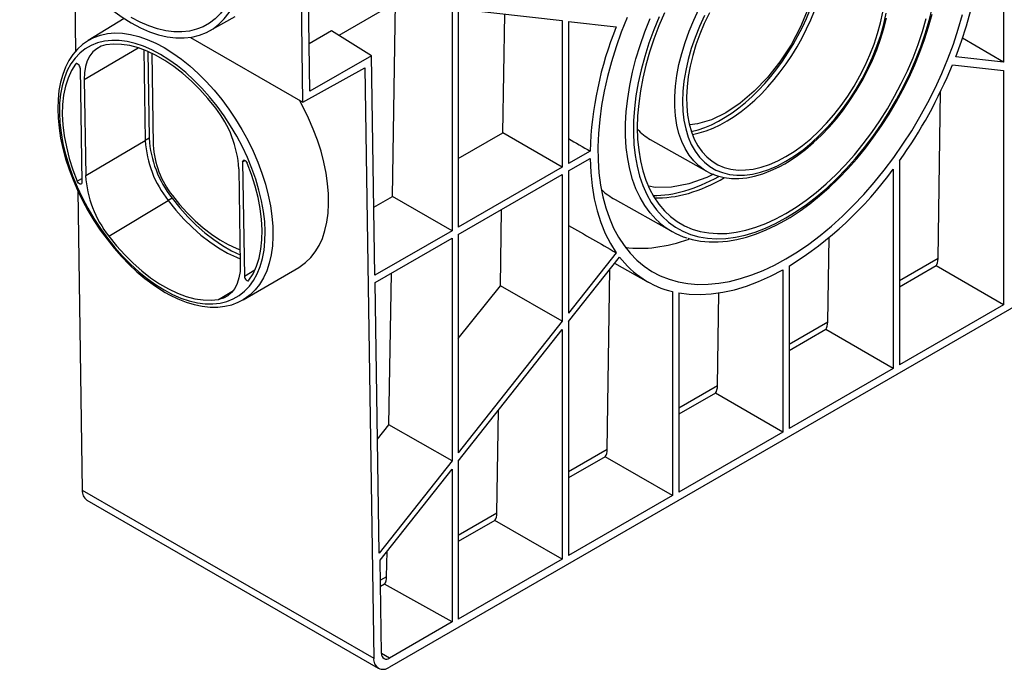
# Model space of a CAD drawing. Units: millimetres. Extents: x 56 to 3304, y 56 to 2320.
# Drawn here: x 2722 to 3075, y 1514 to 1747 of the extents above; entities that cross this region are included whole.
import ezdxf

# ---------------------------------------------------------------- set-up
doc = ezdxf.new("R2010")
doc.units = ezdxf.units.MM
doc.header["$LTSCALE"] = 8
doc.layers.add('HAURATON_PRODUCT_CONTOUR', color=7, linetype='Continuous', lineweight=25)

msp = doc.modelspace()

# ---------------------------------------------------------------- linework, layer by layer
at = {"layer": 'HAURATON_PRODUCT_CONTOUR'}
for p, q in [((3074.96, 1783.31), (3074.96, 1732.17)), ((2741.36, 1764.58), (2741.79, 1736.07)), ((2823.45, 1717.83), (2822.82, 1759.23)), ((2825.94, 1721.75), (2825.4, 1757.49)), ((2857.27, 1753.87), (2836.36, 1741.79)), ((2855.61, 1683.93), (2856.68, 1753.53)), ((2876.97, 1751.63), (2876.97, 1671.59)), ((2879.21, 1751.38), (2879.21, 1672.88)), ((2879.21, 1751.38), (2916.57, 1747.14)), ((2759.22, 1747.88), (2746.33, 1740)), ((2789.9, 1743.43), (2799.05, 1748.59)), ((2895.2, 1706.79), (2895.87, 1749.49)), ((2916.57, 1747.14), (2916.57, 1694.45)), ((2918.81, 1746.88), (2935.94, 1744.94)), ((2918.81, 1746.88), (2918.81, 1695.74)), ((2833.68, 1743.45), (2825.68, 1738.83)), ((2848.1, 1734.54), (2833.68, 1743.45)), ((2783.09, 1741.13), (2823.45, 1717.83)), ((3074.96, 1732.17), (3060.27, 1740.87)), ((2744.89, 1725.95), (2764.29, 1737.35)), ((2766.31, 1736.64), (2766.81, 1704.02)), ((2767.75, 1736.05), (2768.23, 1704.87)), ((2769.14, 1735.42), (2769.64, 1702.39)), ((2848.1, 1734.54), (2825.94, 1721.75)), ((2849.3, 1655.62), (2848.1, 1734.54)), ((3074.96, 1732.17), (3057.83, 1734.11)), ((2741.78, 1731.53), (2742.08, 1731.71)), ((2743.44, 1730.05), (2744.07, 1688.98)), ((2823.45, 1717.83), (2845.61, 1730.18)), ((2845.61, 1730.18), (2848.85, 1518)), ((3056.68, 1731.23), (3074.96, 1729.16)), ((3074.96, 1729.16), (3074.96, 1645.03)), ((2744.89, 1725.95), (2745.42, 1691.46)), ((3051.48, 1661.62), (3052.41, 1721.68)), ((2768.23, 1704.87), (2766.81, 1704.02)), ((2879.21, 1697.55), (2895.2, 1706.79)), ((2916.57, 1694.45), (2895.2, 1706.79)), ((2948.17, 1704.41), (2968.39, 1693.02)), ((2745.42, 1691.46), (2766.81, 1704.02)), ((2926.54, 1700.2), (2918.81, 1695.74)), ((2918.81, 1693.16), (2926.54, 1697.62)), ((2800.41, 1693.9), (2800.94, 1659.4)), ((2801.76, 1696.38), (2802.63, 1696.89)), ((2801.76, 1696.38), (2802.39, 1655.31)), ((2916.57, 1694.45), (2879.21, 1672.88)), ((3035.36, 1693.72), (3035.36, 1622.18)), ((3037.6, 1696.77), (3037.6, 1623.47)), ((2742.42, 1689.41), (2744.05, 1690.38)), ((2879.21, 1670.3), (2916.57, 1691.87)), ((2916.57, 1691.87), (2916.57, 1639.18)), ((2918.81, 1693.16), (2918.81, 1642.02)), ((2968.39, 1693.02), (2968.16, 1693.16)), ((2742.55, 1686.04), (2744.2, 1578.41)), ((2776.46, 1683.35), (2775.04, 1682.51)), ((2848.93, 1680.07), (2855.61, 1683.93)), ((2876.97, 1671.59), (2855.61, 1683.93)), ((2753.73, 1669.72), (2775.04, 1682.51)), ((2935.52, 1682.84), (2955.97, 1671.33)), ((3139.26, 1679.23), (2854.5, 1514.84)), ((2894.35, 1651.82), (2894.78, 1679.29)), ((2876.97, 1671.59), (2849.3, 1655.62)), ((2849.34, 1653.06), (2876.97, 1669.01)), ((2876.97, 1669.01), (2876.97, 1588.97)), ((2879.21, 1670.3), (2879.21, 1591.8)), ((3011.88, 1638.76), (3012.35, 1669.19)), ((2935.94, 1663.75), (2918.81, 1642.02)), ((2918.81, 1639.01), (2937.09, 1662.19)), ((2801.98, 1646.85), (2821.92, 1658.47)), ((2935.35, 1659.99), (2947.45, 1653.18)), ((2998, 1658.93), (2998, 1600.61)), ((3051.48, 1661.62), (3037.6, 1653.61)), ((3050.77, 1659), (3037.6, 1651.39)), ((3074.96, 1645.03), (3050.77, 1659)), ((2802.39, 1655.31), (2806.2, 1657.54)), ((2854.33, 1601.84), (2855.18, 1656.43)), ((2932.68, 1593.04), (2933.69, 1657.88)), ((2995.77, 1657.64), (2995.77, 1599.32)), ((2850.83, 1555.81), (2849.34, 1653.06)), ((2879.21, 1632.91), (2894.35, 1651.82)), ((2916.57, 1639.18), (2894.35, 1651.82)), ((2793.15, 1646.97), (2798.45, 1650.21)), ((2956.17, 1649.76), (2956.17, 1576.46)), ((2958.4, 1649.29), (2958.4, 1577.75)), ((2972.28, 1615.9), (2972.8, 1649.28)), ((3074.96, 1645.03), (3037.6, 1623.47)), ((2916.57, 1639.18), (2879.21, 1591.8)), ((2918.81, 1639.01), (2918.81, 1554.89)), ((3011.88, 1638.76), (2998, 1630.75)), ((2879.21, 1588.8), (2916.57, 1636.17)), ((2916.57, 1636.17), (2916.57, 1553.6)), ((3011.18, 1636.14), (2998, 1628.53)), ((3035.36, 1622.18), (3011.18, 1636.14)), ((3035.36, 1622.18), (2998, 1600.61)), ((2972.28, 1615.9), (2958.4, 1607.89)), ((2971.58, 1613.28), (2958.4, 1605.68)), ((2995.77, 1599.32), (2971.58, 1613.28)), ((2893.08, 1570.18), (2893.66, 1607.12)), ((2850.2, 1596.69), (2854.33, 1601.84)), ((2876.97, 1588.97), (2854.33, 1601.84)), ((2995.77, 1599.32), (2958.4, 1577.75)), ((2932.68, 1593.04), (2918.81, 1585.03)), ((2876.97, 1588.97), (2850.83, 1555.81)), ((2879.21, 1588.8), (2879.21, 1532.03)), ((2931.98, 1590.42), (2918.81, 1582.82)), ((2956.17, 1576.46), (2931.98, 1590.42)), ((2851.16, 1553.23), (2876.97, 1585.96)), ((2876.97, 1585.96), (2876.97, 1531.08)), ((2744.2, 1578.41), (2848.85, 1518)), ((2745.85, 1574.86), (2850.5, 1514.45)), ((2956.17, 1576.46), (2918.81, 1554.89)), ((2893.08, 1570.18), (2879.21, 1562.17)), ((2892.38, 1567.56), (2879.21, 1559.96)), ((2916.57, 1553.6), (2892.38, 1567.56)), ((2853.49, 1547.33), (2853.63, 1556.35)), ((2851.68, 1519.69), (2851.16, 1553.23)), ((2916.57, 1553.6), (2879.21, 1532.03)), ((2853.49, 1547.33), (2851.27, 1546.05)), ((2852.72, 1544.6), (2851.31, 1543.79)), ((2876.97, 1531.08), (2852.72, 1544.6)), ((2876.97, 1531.08), (2854.5, 1518.11)), ((2854.5, 1518.11), (2851.68, 1519.74))]:
    msp.add_line(p, q, dxfattribs=at)
at = {"layer": 'HAURATON_PRODUCT_CONTOUR', "flags": 128}
for points in [[(2721.72, 1815.41), (2721.88, 1811.51), (2722.31, 1807.49), (2723.01, 1803.37), (2723.96, 1799.17), (2725.18, 1794.93), (2726.64, 1790.68), (2728.34, 1786.43), (2730.26, 1782.23), (2732.4, 1778.1), (2734.74, 1774.07), (2737.26, 1770.16), (2739.95, 1766.4), (2742.78, 1762.82), (2745.75, 1759.44), (2748.82, 1756.29), (2751.98, 1753.38), (2755.21, 1750.74), (2758.48, 1748.38), (2761.77, 1746.32)], [(3057.83, 1734.11), (3059.88, 1739.7), (3061.68, 1745.29), (3063.25, 1750.85), (3064.56, 1756.37), (3065.61, 1761.83), (3066.41, 1767.21), (3066.94, 1772.48), (3067.21, 1777.62), (3067.21, 1782.62), (3066.94, 1787.46), (3066.41, 1792.11), (3065.61, 1796.57), (3064.56, 1800.81), (3063.25, 1804.82), (3061.68, 1808.58), (3059.88, 1812.08), (3057.83, 1815.3)], [(3005.92, 1784.5), (3007.31, 1781.35), (3008.42, 1776.3), (3008.74, 1770.64), (3008.24, 1764.52), (3006.95, 1758.08), (3004.89, 1751.49), (3002.12, 1744.9), (2998.7, 1738.47), (2994.72, 1732.37), (2990.27, 1726.74), (2985.47, 1721.73), (2980.43, 1717.46), (2975.28, 1714.02), (2970.15, 1711.52), (2965.15, 1710), (2962.31, 1709.71)], [(2800.13, 1770.16), (2799.97, 1766.61), (2799.56, 1763.23), (2798.9, 1760.05), (2797.98, 1757.09), (2796.82, 1754.37), (2795.42, 1751.91), (2793.79, 1749.73), (2791.95, 1747.83), (2789.9, 1746.24), (2787.66, 1744.96), (2785.24, 1744.01), (2782.67, 1743.38), (2779.96, 1743.09), (2777.12, 1743.13), (2774.18, 1743.5), (2771.15, 1744.21), (2768.06, 1745.25), (2764.93, 1746.6), (2761.77, 1748.27)], [(2761.77, 1746.32), (2765.07, 1744.57), (2768.34, 1743.16), (2771.56, 1742.08), (2774.72, 1741.34), (2777.79, 1740.94), (2780.76, 1740.9), (2783.59, 1741.21), (2786.28, 1741.86), (2788.8, 1742.86), (2791.14, 1744.19), (2793.28, 1745.86), (2795.2, 1747.83), (2796.9, 1750.11), (2798.37, 1752.68), (2799.58, 1755.52), (2800.54, 1758.61), (2801.23, 1761.93), (2801.66, 1765.46), (2801.82, 1769.17)], [(2968.16, 1693.16), (2967.68, 1693.45), (2965.62, 1694.94), (2963.76, 1696.73), (2962.1, 1698.8), (2960.65, 1701.14), (2959.44, 1703.74), (2958.45, 1706.57), (2957.71, 1709.62), (2957.21, 1712.88), (2956.96, 1716.3), (2956.96, 1719.89), (2957.21, 1723.61), (2957.71, 1727.43), (2958.45, 1731.34), (2959.44, 1735.31), (2960.65, 1739.31), (2962.1, 1743.32), (2963.76, 1747.31), (2965.62, 1751.25)], [(2996.88, 1676.23), (3000.58, 1678.51), (3004.27, 1681.07), (3007.92, 1683.89), (3011.52, 1686.97), (3015.05, 1690.29), (3018.5, 1693.84), (3021.85, 1697.59), (3025.09, 1701.53), (3028.2, 1705.65), (3031.16, 1709.92), (3033.97, 1714.33), (3036.61, 1718.85), (3039.07, 1723.47), (3041.34, 1728.15), (3043.4, 1732.9), (3045.25, 1737.67), (3046.88, 1742.45), (3048.29, 1747.21), (3049.45, 1751.95)], [(2996.88, 1698.29), (2999.87, 1700.16), (3002.84, 1702.3), (3005.76, 1704.71), (3008.63, 1707.36), (3011.41, 1710.24), (3014.09, 1713.32), (3016.65, 1716.59), (3019.06, 1720.01), (3021.33, 1723.58), (3023.42, 1727.25), (3025.33, 1731.01), (3027.03, 1734.83), (3028.53, 1738.69), (3029.8, 1742.55), (3030.85, 1746.39), (3031.65, 1750.18)], [(2939.82, 1748.29), (2937.73, 1742.98), (2935.85, 1737.67), (2934.2, 1732.36), (2932.79, 1727.07), (2931.61, 1721.83), (2930.68, 1716.66), (2929.99, 1711.58), (2929.55, 1706.59), (2929.36, 1701.73), (2929.43, 1697.01), (2929.74, 1692.45), (2930.3, 1688.07), (2931.11, 1683.87), (2932.17, 1679.88), (2933.47, 1676.12), (2935, 1672.59), (2936.76, 1669.31), (2938.75, 1666.29), (2940.95, 1663.54), (2943.36, 1661.08), (2945.97, 1658.9), (2948.77, 1657.03), (2951.75, 1655.46), (2954.9, 1654.21), (2958.2, 1653.28), (2961.64, 1652.66), (2965.22, 1652.37), (2968.92, 1652.4), (2972.72, 1652.76), (2976.61, 1653.44), (2980.57, 1654.44), (2984.6, 1655.75), (2988.67, 1657.38), (2992.77, 1659.31), (2996.88, 1661.54)], [(2951.29, 1674.68), (2950.22, 1675.69), (2948.09, 1678.04), (2946.17, 1680.66), (2944.48, 1683.56), (2943.01, 1686.71), (2941.78, 1690.09), (2940.79, 1693.71), (2940.04, 1697.53), (2939.54, 1701.54), (2939.29, 1705.72), (2939.29, 1710.06), (2939.54, 1714.54), (2940.04, 1719.13), (2940.79, 1723.81), (2941.78, 1728.57), (2943.01, 1733.38), (2944.48, 1738.22), (2946.17, 1743.07), (2948.09, 1747.91)], [(2951.37, 1748.53), (2949.41, 1743.77), (2947.67, 1738.99), (2946.16, 1734.21), (2944.87, 1729.46), (2943.82, 1724.76), (2943.01, 1720.12), (2942.45, 1715.57), (2942.14, 1711.13), (2942.08, 1706.82), (2942.27, 1702.65), (2942.7, 1698.66), (2943.39, 1694.85), (2944.32, 1691.25), (2945.48, 1687.87), (2946.89, 1684.72), (2948.52, 1681.82), (2950.37, 1679.19), (2952.43, 1676.83), (2954.7, 1674.76), (2957.16, 1672.98), (2959.8, 1671.51), (2962.61, 1670.34), (2965.57, 1669.5), (2968.68, 1668.97), (2971.92, 1668.76), (2975.27, 1668.88), (2978.72, 1669.32), (2982.25, 1670.08), (2985.85, 1671.15), (2989.5, 1672.54), (2993.18, 1674.24), (2996.88, 1676.23)], [(2953.27, 1749.9), (2951.27, 1745.22), (2949.48, 1740.52), (2947.92, 1735.82), (2946.58, 1731.13), (2945.48, 1726.48), (2944.61, 1721.89), (2944, 1717.39), (2943.62, 1712.98), (2943.5, 1708.7), (2943.62, 1704.57), (2944, 1700.6), (2944.61, 1696.81), (2945.48, 1693.21), (2946.58, 1689.84), (2947.92, 1686.69), (2949.48, 1683.8), (2951.27, 1681.16), (2953.27, 1678.79), (2955.47, 1676.71), (2957.87, 1674.92), (2960.45, 1673.43), (2963.19, 1672.25), (2966.1, 1671.39), (2969.15, 1670.84), (2972.32, 1670.61), (2975.62, 1670.7), (2979.01, 1671.11), (2982.48, 1671.85), (2986.02, 1672.89), (2989.61, 1674.25), (2993.24, 1675.92), (2996.88, 1677.87)], [(2967.58, 1748.95), (2965.8, 1745.03), (2964.22, 1741.08), (2962.88, 1737.12), (2961.76, 1733.17), (2960.89, 1729.27), (2960.26, 1725.44), (2959.88, 1721.7), (2959.75, 1718.09), (2959.88, 1714.62), (2960.26, 1711.32), (2960.89, 1708.21), (2961.76, 1705.32), (2962.88, 1702.67), (2964.22, 1700.26), (2965.8, 1698.12), (2967.58, 1696.27), (2969.56, 1694.71), (2971.73, 1693.45), (2974.08, 1692.52), (2976.57, 1691.9), (2979.21, 1691.61), (2981.97, 1691.64), (2984.83, 1692), (2987.77, 1692.69), (2990.77, 1693.7), (2993.82, 1695.02), (2996.88, 1696.64)], [(2969.37, 1749.92), (2967.56, 1746.13), (2965.96, 1742.29), (2964.57, 1738.43), (2963.42, 1734.58), (2962.49, 1730.76), (2961.81, 1727), (2961.37, 1723.33), (2961.18, 1719.78), (2961.25, 1716.36), (2961.56, 1713.11), (2962.12, 1710.04), (2962.92, 1707.18), (2963.97, 1704.54), (2965.24, 1702.15), (2966.73, 1700.02), (2968.44, 1698.17), (2970.35, 1696.61), (2972.44, 1695.35), (2974.7, 1694.4), (2977.12, 1693.77), (2979.68, 1693.46), (2982.36, 1693.47), (2985.14, 1693.8), (2988, 1694.46), (2990.93, 1695.43), (2993.9, 1696.71), (2996.88, 1698.29)], [(2996.47, 1675.31), (2998.36, 1676.44), (3001.93, 1678.77), (3005.47, 1681.35), (3008.97, 1684.15), (3012.41, 1687.19), (3015.79, 1690.43), (3019.08, 1693.87), (3022.28, 1697.49), (3025.38, 1701.28), (3028.35, 1705.22), (3031.2, 1709.3), (3033.9, 1713.51), (3036.45, 1717.82), (3038.84, 1722.22), (3041.06, 1726.69), (3043.1, 1731.21), (3044.96, 1735.77), (3046.62, 1740.35), (3048.07, 1744.93), (3049.32, 1749.49)], [(2996.47, 1695.73), (2998.04, 1696.67), (3001.01, 1698.65), (3003.93, 1700.88), (3006.81, 1703.33), (3009.62, 1705.99), (3012.34, 1708.86), (3014.97, 1711.9), (3017.48, 1715.1), (3019.87, 1718.45), (3022.12, 1721.93), (3024.21, 1725.51), (3026.14, 1729.17), (3027.9, 1732.9), (3029.47, 1736.67), (3030.84, 1740.46), (3032.01, 1744.26), (3032.97, 1748.03)], [(2996.88, 1696.64), (2999.95, 1698.56), (3003, 1700.75), (3006, 1703.22), (3008.94, 1705.93), (3011.8, 1708.86), (3014.56, 1712.01), (3017.2, 1715.35), (3019.69, 1718.85), (3022.04, 1722.49), (3024.21, 1726.25), (3026.19, 1730.1), (3027.97, 1734.02), (3029.54, 1737.97), (3030.89, 1741.93), (3032.01, 1745.88), (3032.88, 1749.78)], [(2996.88, 1661.54), (3001, 1664.07), (3005.1, 1666.87), (3009.17, 1669.94), (3013.2, 1673.27), (3017.16, 1676.85), (3021.05, 1680.66), (3024.85, 1684.69), (3028.55, 1688.93), (3032.12, 1693.35), (3035.57, 1697.94), (3038.87, 1702.69), (3042.02, 1707.58), (3045, 1712.58), (3047.8, 1717.69), (3050.41, 1722.87), (3052.82, 1728.12), (3055.02, 1733.41), (3057.01, 1738.72), (3058.77, 1744.04), (3060.3, 1749.34)], [(2996.88, 1677.87), (3000.53, 1680.12), (3004.15, 1682.65), (3007.75, 1685.43), (3011.29, 1688.48), (3014.76, 1691.76), (3018.15, 1695.26), (3021.45, 1698.97), (3024.62, 1702.86), (3027.67, 1706.93), (3030.58, 1711.15), (3033.32, 1715.5), (3035.9, 1719.97), (3038.3, 1724.52), (3040.5, 1729.15), (3042.5, 1733.82), (3044.29, 1738.53), (3045.85, 1743.23), (3047.19, 1747.92)], [(2746.02, 1739.78), (2744.28, 1738.55), (2742.47, 1736.88), (2740.85, 1734.96), (2739.42, 1732.8), (2738.2, 1730.41), (2737.19, 1727.8), (2736.39, 1724.98), (2735.82, 1721.98), (2735.48, 1718.81), (2735.37, 1715.5), (2735.5, 1712.05), (2735.85, 1708.5), (2736.42, 1704.87), (2737.22, 1701.18), (2738.23, 1697.44), (2739.45, 1693.68), (2740.87, 1689.92), (2742.48, 1686.19), (2744.28, 1682.49), (2746.25, 1678.86), (2748.38, 1675.32), (2750.66, 1671.88), (2753.08, 1668.56), (2755.62, 1665.39), (2758.27, 1662.38), (2761.01, 1659.55), (2763.83, 1656.91), (2766.71, 1654.48), (2769.64, 1652.28), (2772.6, 1650.32), (2773.97, 1649.5)], [(2773.56, 1650.39), (2776.61, 1648.77), (2779.63, 1647.46), (2782.61, 1646.45), (2785.52, 1645.75), (2788.35, 1645.38), (2791.07, 1645.33), (2793.67, 1645.61), (2796.12, 1646.2), (2798.42, 1647.12), (2800.54, 1648.34), (2802.47, 1649.87), (2804.2, 1651.69), (2805.72, 1653.79), (2807.01, 1656.16), (2808.07, 1658.77), (2808.89, 1661.62), (2809.47, 1664.68), (2809.79, 1667.93), (2809.87, 1671.35), (2809.69, 1674.91), (2809.26, 1678.6), (2808.58, 1682.38), (2807.65, 1686.24), (2806.49, 1690.13), (2805.11, 1694.05), (2803.5, 1697.95), (2801.68, 1701.82), (2799.66, 1705.63), (2797.47, 1709.35), (2795.1, 1712.95), (2792.59, 1716.42), (2789.93, 1719.72), (2787.17, 1722.84), (2784.3, 1725.75), (2781.36, 1728.44), (2778.36, 1730.88), (2775.32, 1733.06), (2772.27, 1734.97), (2769.22, 1736.59), (2766.2, 1737.9), (2763.22, 1738.91), (2760.31, 1739.6), (2757.48, 1739.98), (2754.76, 1740.02), (2752.17, 1739.75), (2749.71, 1739.15), (2747.42, 1738.24), (2745.29, 1737.02), (2743.36, 1735.49), (2741.63, 1733.67), (2740.11, 1731.57), (2738.82, 1729.2), (2737.76, 1726.59), (2736.94, 1723.74), (2736.36, 1720.68), (2736.04, 1717.43), (2735.97, 1714.01), (2736.14, 1710.45), (2736.58, 1706.76), (2737.25, 1702.98), (2738.18, 1699.12), (2739.34, 1695.23), (2740.73, 1691.31), (2742.33, 1687.41), (2744.15, 1683.54), (2746.17, 1679.73), (2748.36, 1676.01), (2750.73, 1672.41), (2753.25, 1668.94), (2755.9, 1665.64), (2758.66, 1662.52), (2761.53, 1659.61), (2764.47, 1656.92), (2767.47, 1654.48), (2770.51, 1652.3), (2773.56, 1650.39)], [(2746.03, 1739.81), (2746.19, 1739.91), (2746.33, 1740)], [(2746.33, 1740), (2748.38, 1741.07), (2750.73, 1741.92), (2753.25, 1742.46), (2755.9, 1742.69), (2758.66, 1742.59), (2761.53, 1742.18), (2764.49, 1741.45), (2767.5, 1740.41), (2770.56, 1739.07), (2773.65, 1737.43)], [(2752.69, 1738.39), (2750.94, 1737.9), (2749.38, 1737.06), (2748.02, 1735.9), (2746.88, 1734.43), (2745.99, 1732.67), (2745.36, 1730.65), (2744.99, 1728.4), (2744.89, 1725.95)], [(2792.1, 1715.64), (2789.31, 1719.11), (2786.4, 1722.37), (2783.37, 1725.39), (2780.26, 1728.15), (2777.09, 1730.62), (2773.89, 1732.79), (2770.69, 1734.65), (2767.5, 1736.16), (2764.35, 1737.33), (2761.27, 1738.14), (2758.28, 1738.59), (2755.41, 1738.68), (2752.69, 1738.39)], [(2773.65, 1737.43), (2776.74, 1735.5), (2779.81, 1733.3), (2782.85, 1730.85), (2785.83, 1728.15), (2788.74, 1725.23), (2791.55, 1722.1), (2794.26, 1718.79), (2796.83, 1715.31), (2799.26, 1711.7), (2801.52, 1707.96), (2803.61, 1704.13), (2805.51, 1700.23), (2807.21, 1696.29), (2808.69, 1692.33), (2809.95, 1688.38), (2810.98, 1684.46), (2811.77, 1680.6), (2812.32, 1676.82), (2812.62, 1673.16), (2812.68, 1669.62), (2812.48, 1666.24), (2812.04, 1663.03), (2811.35, 1660.03), (2810.43, 1657.24), (2809.26, 1654.68), (2807.88, 1652.38), (2806.27, 1650.35), (2804.46, 1648.59), (2802.74, 1647.31)], [(2741.78, 1731.53), (2740.3, 1729.17), (2739.09, 1726.51), (2738.15, 1723.58), (2737.49, 1720.4), (2737.11, 1717), (2737.02, 1713.4), (2737.22, 1709.64), (2737.71, 1705.74), (2738.48, 1701.73), (2739.53, 1697.65), (2740.84, 1693.53), (2742.42, 1689.41)], [(2743.44, 1730.05), (2743.39, 1730.4), (2743.25, 1730.77), (2743.04, 1731.12), (2742.77, 1731.41), (2742.48, 1731.61), (2742.2, 1731.71), (2741.96, 1731.68), (2741.78, 1731.53)], [(2821.92, 1658.47), (2822.38, 1658.75), (2824.4, 1660.22), (2826.22, 1661.99), (2827.84, 1664.03), (2829.23, 1666.34), (2830.4, 1668.91), (2831.33, 1671.71), (2832.02, 1674.73), (2832.46, 1677.95), (2832.66, 1681.35), (2832.6, 1684.9), (2832.3, 1688.58), (2831.75, 1692.38), (2830.95, 1696.25), (2829.92, 1700.19), (2828.65, 1704.16), (2827.16, 1708.14), (2825.46, 1712.1), (2823.55, 1716.01), (2822.19, 1718.55)], [(2926.54, 1697.62), (2926.75, 1692.6), (2927.24, 1687.76), (2928.02, 1683.14), (2929.07, 1678.74), (2930.39, 1674.58), (2931.98, 1670.69), (2933.83, 1667.07), (2935.94, 1663.75)], [(2801.76, 1696.38), (2801.8, 1696.68), (2801.94, 1696.9), (2802.14, 1697), (2802.4, 1696.99), (2802.69, 1696.86), (2802.97, 1696.62), (2803.22, 1696.31), (2803.41, 1695.95)], [(2804.05, 1653.83), (2805.53, 1656.19), (2806.74, 1658.85), (2807.68, 1661.78), (2808.35, 1664.96), (2808.72, 1668.36), (2808.81, 1671.96), (2808.61, 1675.72), (2808.12, 1679.62), (2807.35, 1683.63), (2806.3, 1687.71), (2804.99, 1691.82), (2803.41, 1695.95)], [(2968.15, 1693.19), (2969.92, 1692.25), (2972.25, 1691.36), (2974.72, 1690.76), (2977.3, 1690.45), (2979.99, 1690.42), (2982.77, 1690.69), (2985.63, 1691.25), (2988.54, 1692.09), (2991.5, 1693.23), (2994.48, 1694.64), (2996.47, 1695.73)], [(2970.81, 1691.91), (2968.41, 1690.71), (2961.97, 1688.45), (2955.77, 1687.27), (2949.91, 1687.2), (2947.66, 1687.62)], [(2744.07, 1688.98), (2744.03, 1688.68), (2743.9, 1688.46), (2743.69, 1688.36), (2743.43, 1688.37), (2743.14, 1688.5), (2742.86, 1688.73), (2742.61, 1689.05), (2742.42, 1689.41)], [(2776.46, 1683.35), (2779.23, 1679.9), (2782.13, 1676.66), (2785.14, 1673.66), (2788.23, 1670.91), (2791.38, 1668.45), (2794.57, 1666.29), (2797.76, 1664.45), (2800.89, 1662.96)], [(2776.55, 1684.32), (2779.15, 1681.09), (2781.87, 1678.06), (2784.7, 1675.25), (2787.6, 1672.69), (2790.56, 1670.41), (2793.54, 1668.41), (2796.53, 1666.72), (2799.5, 1665.35), (2800.86, 1664.83)], [(2775.04, 1682.51), (2777.81, 1679.06), (2780.72, 1675.82), (2783.73, 1672.81), (2786.82, 1670.07), (2789.97, 1667.61), (2793.15, 1665.44), (2796.34, 1663.6), (2799.52, 1662.09), (2800.91, 1661.54)], [(2961.62, 1668.96), (2963.15, 1668.5), (2966.16, 1667.91), (2969.28, 1667.62), (2972.51, 1667.61), (2975.84, 1667.89), (2979.24, 1668.47), (2982.72, 1669.33), (2986.24, 1670.48), (2989.8, 1671.92), (2993.38, 1673.62), (2996.47, 1675.31)], [(2753.73, 1669.72), (2756.52, 1666.25), (2759.44, 1662.99), (2762.46, 1659.97), (2765.57, 1657.21), (2768.74, 1654.74), (2771.94, 1652.57), (2775.15, 1650.71), (2778.34, 1649.2), (2781.48, 1648.03), (2784.56, 1647.21), (2787.55, 1646.76), (2790.42, 1646.68), (2793.15, 1646.97)], [(2800.94, 1659.4), (2800.84, 1656.96), (2800.47, 1654.71), (2799.84, 1652.69), (2798.95, 1650.93), (2797.81, 1649.46), (2796.45, 1648.3), (2794.89, 1647.46), (2793.15, 1646.97)], [(2802.39, 1655.31), (2802.44, 1654.95), (2802.58, 1654.58), (2802.79, 1654.24), (2803.06, 1653.95), (2803.35, 1653.74), (2803.63, 1653.65), (2803.87, 1653.68), (2804.05, 1653.83)], [(2958.4, 1649.29), (2962.16, 1648.82), (2966.05, 1648.7), (2970.06, 1648.93), (2974.18, 1649.52), (2978.39, 1650.46), (2982.67, 1651.75), (2987, 1653.38), (2991.37, 1655.35), (2995.77, 1657.64)], [(2773.97, 1649.5), (2775.55, 1648.63), (2778.53, 1647.18), (2781.49, 1646.01), (2784.42, 1645.11), (2787.3, 1644.51), (2790.1, 1644.2), (2792.82, 1644.19), (2795.42, 1644.48), (2797.89, 1645.07), (2800.21, 1645.93), (2802.37, 1647.08), (2802.78, 1647.37)], [(2802.74, 1647.31), (2802.45, 1647.13), (2801.98, 1646.85)]]:
    msp.add_lwpolyline(points, dxfattribs=at)
at = {"layer": 'HAURATON_PRODUCT_CONTOUR'}
for centre, radius, start, end in [((3057.14, 1696.1), 130.67, 158.0545, 178.2021), ((2898.68, 1796.2), 170.84, 324.4078, 337.6483), ((2761.71, 1691.55), 38.78, 3.4719, 38.399), ((2806.53, 1707.19), 38.38, 183.4719, 218.399), ((2805.12, 1706.35), 38.38, 183.4719, 218.399), ((2801.82, 1704.34), 32.24, 183.4719, 218.399), ((2926.81, 1772.85), 134.33, 302.0022, 323.9092), ((2784.12, 1693.81), 38.78, 183.4719, 218.399), ((2969.13, 1694.69), 26.81, 228.2725, 253.1061), ((2964.13, 1682.84), 34.02, 217.3612, 256.4659), ((2748.15, 1578.09), 3.96, 175.3923, 234.6415), ((2852.29, 1517.53), 3.48, 172.2843, 309.4368), ((2853.4, 1519.45), 1.74, 172.2843, 309.4368)]:
    msp.add_arc(centre, radius, start, end, dxfattribs=at)
for centre, major_axis, ratio, start_param, end_param in [((2974.44, 1752.51), (25.9, 43.36), 0.56722, 3.623345, 5.834799), ((2975.86, 1751.66), (25.9, 43.36), 0.56722, 3.592253, 5.86699), ((2975.86, 1751.66), (28.08, 47.02), 0.56722, 2.963662, 3.156086), ((395.45, 3295.03), (5331.82, -3184.77), 0.013086, 5.213181, 5.214827), ((2974.44, 1752.52), (38.58, 64.6), 0.56722, 3.45802, 3.920819), ((2975.86, 1751.67), (38.58, 64.6), 0.56722, 3.438202, 3.933826), ((2975.86, 1751.65), (40.9, 68.48), 0.56722, 3.021029, 3.156086), ((371.56, 3273.62), (5379.3, -3142.15), 0.017756, 5.216021, 5.219641), ((2975.86, 1751.67), (48.84, 81.77), 0.56722, 3.377119, 3.746666), ((3045.72, 1664.94), (-4.11, 6.87), 0.587369, 3.418511, 3.900582), ((3006.12, 1642.09), (-4.11, 6.87), 0.587369, 3.418511, 3.900582), ((2966.53, 1619.23), (-4.11, 6.87), 0.587369, 3.418511, 3.900582), ((2926.93, 1596.37), (-4.11, 6.87), 0.587369, 3.418511, 3.900582), ((2887.33, 1573.51), (-4.11, 6.87), 0.587369, 3.418511, 3.900582), ((2847.73, 1550.65), (-4.11, 6.87), 0.587369, 3.394437, 3.900582)]:
    msp.add_ellipse(centre, major_axis=major_axis, ratio=ratio, start_param=start_param, end_param=end_param, dxfattribs=at)

doc.saveas('drawing.dxf')
